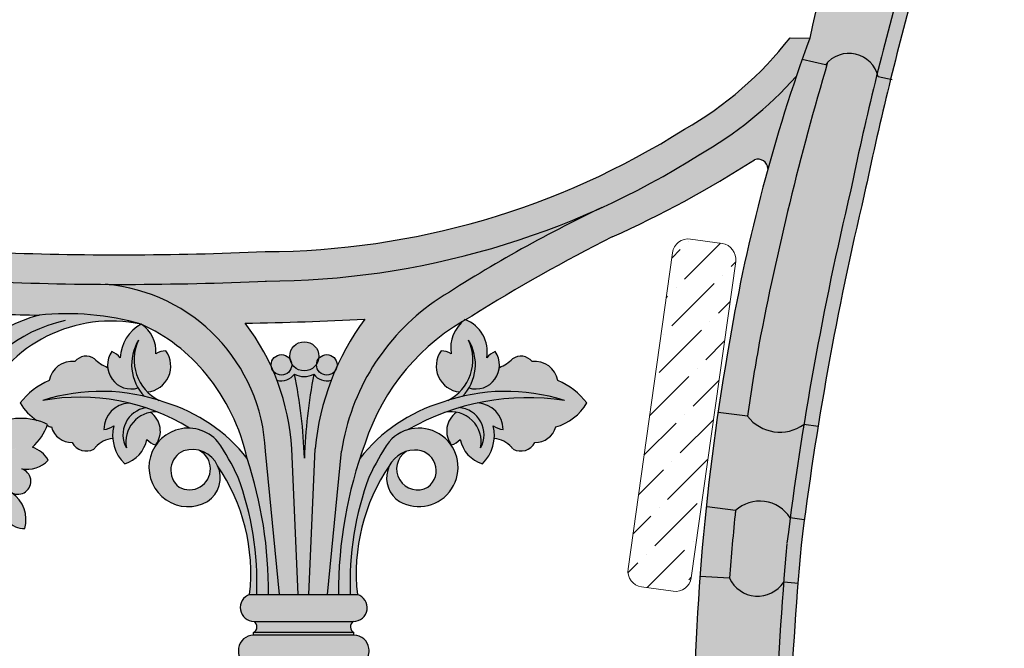
# Model space of a CAD drawing. Units: inches. Extents: x 4 to 123, y -39 to 64.
# Drawn here: x 31 to 47, y 31 to 41 of the extents above; entities that cross this region are included whole.
import ezdxf

# ---------------------------------------------------------------- set-up
doc = ezdxf.new("R2010")
doc.units = ezdxf.units.IN
doc.header["$MEASUREMENT"] = 0
doc.layers.add('Dims-CallOuts', color=7, linetype='Continuous', lineweight=9)
doc.layers.add('Thin Drawing', color=252, linetype='Continuous', lineweight=5)
doc.layers.add('Drawing', color=7, linetype='Continuous')
doc.layers.add('Hatch', color=253, linetype='Continuous')

msp = doc.modelspace()

# ---------------------------------------------------------------- hatches: boundary and pattern name
at = {"layer": 'Hatch'}
h = msp.add_hatch(color=256, dxfattribs=at)
h.paths.add_polyline_path([(43.28445, 30.84108, 0.45030769), (42.45414, 30.88698, 0.00821472), (42.43488, 29.70715, 0.00565414), (43.46687, 30.00595, -0.00324872), (43.507, 30.82877)])
h.paths.add_polyline_path([(42.45414, 30.88698), (41.99177, 30.91255, 0.00915066), (41.97215, 29.58134, 0.00252355), (42.43488, 29.70715, -0.00821472)])
h.paths.add_polyline_path([(43.38295, 32.31282, -0.58363343), (42.53389, 32.376), (42.0718, 32.40488, 0.01027202), (41.99177, 30.91255), (42.45414, 30.88698, -0.45030769), (43.28445, 30.84108, -0.0057967)])
h.paths.add_polyline_path([(43.60523, 32.29628), (43.38295, 32.31282, 0.0057967), (43.28445, 30.84108), (43.507, 30.82877, -0.00580035)])
h.paths.add_polyline_path([(43.65521, 32.89574, -0.00195692), (43.70599, 33.29138), (43.48503, 33.32062, 0.00197643), (43.43353, 32.91929, 0.00239156), (43.38295, 32.31282), (43.60523, 32.29628, -0.00237222)])
h.paths.add_polyline_path([(43.43353, 32.91929, -0.00197643), (43.48503, 33.32062, 0.47075733), (42.62837, 33.434, 0.00739465), (42.53389, 32.376, 0.58363343), (43.38295, 32.31282, -0.00239156)])
h.paths.add_polyline_path([(42.62837, 33.434), (42.16924, 33.49476, 0.00752066), (42.0718, 32.40488), (42.53389, 32.376, -0.00739465)])
h.paths.add_polyline_path([(43.7004, 34.78487, -0.40642305), (42.81398, 34.91547), (42.35394, 34.96909, 0.0102128), (42.16924, 33.49476), (42.62837, 33.434, -0.47075733), (43.48503, 33.32062, -0.00722966)])
h.paths.add_polyline_path([(43.92093, 34.75238), (43.7004, 34.78487, 0.00722966), (43.48503, 33.32062), (43.70599, 33.29138, -0.00724521)])
h.paths.add_polyline_path([(44.44399, 37.50144), (44.21585, 37.50144, 0.01350862), (43.7004, 34.78487), (43.92093, 34.75238, -0.01373138)])
h.paths.add_polyline_path([(44.21585, 37.50144), (43.30071, 37.50144, 0.00832798), (42.99562, 36.03257, 0.00787905), (42.81398, 34.91547, 0.40642305), (43.7004, 34.78487, -0.01350862)])
h.paths.add_polyline_path([(42.99562, 36.03257, -0.00832798), (43.30071, 37.50144), (42.81383, 37.50144, 0.01308614), (42.53898, 36.10896, 0.00793694), (42.35394, 34.96909), (42.81398, 34.91547, -0.00787905)])
h.paths.add_polyline_path([(44.05897, 40.41212), (43.67142, 40.49983, 0.02877218), (42.81383, 37.50144), (43.30071, 37.50144, -0.01670059)])
h.paths.add_polyline_path([(44.42792, 38.43289, -0.00949618), (44.84794, 40.27878, 0.55772475), (44.07163, 40.45473, 0.01694735), (43.30071, 37.50144), (44.21585, 37.50144, -0.00466635)])
h.paths.add_polyline_path([(45.05645, 40.18632), (44.86178, 40.22996, 0.02713825), (44.84794, 40.27878, 0.00949618), (44.42792, 38.43289, 0.00466635), (44.21585, 37.50144), (44.44399, 37.50144, -0.00444337), (44.6455, 38.38442, -0.00871812)])
h.paths.add_polyline_path([(45.22064, 40.83482), (44.98902, 40.83482, 0.00287738), (44.84794, 40.27878, -0.02713825), (44.86178, 40.22996), (45.05645, 40.18632, -0.00315537)])
h.paths.add_polyline_path([(44.98902, 40.83482), (43.79092, 40.83482, 0.00327865), (43.67142, 40.49983), (44.03823, 40.41682, -0.59368959), (44.84794, 40.27878, -0.00287738)])
h.paths.add_polyline_path([(45.20565, 41.64066), (45.21749, 41.68517), (45.21599, 41.6855, -0.54785324), (44.45401, 41.85523, -0.00034113), (44.77106, 42.86651), (44.32026, 42.97835, 0.01241647), (43.79092, 40.83482), (44.98902, 40.83482, -0.00418555)], flags=16)
h.paths.add_polyline_path([(45.42064, 41.58188), (45.43524, 41.63667), (45.21749, 41.68517), (45.20565, 41.64066, 0.00418555), (44.98902, 40.83482), (45.22064, 40.83482, -0.00364786)], flags=17)
h.paths.add_polyline_path([(45.69255, 42.6029), (45.47733, 42.66184), (45.21749, 41.68517), (45.43524, 41.63667)], flags=17)
h.paths.add_polyline_path([(45.47733, 42.66184), (45.47364, 42.66285, 0.598885), (44.7711, 42.86665, 0.00034118), (44.45401, 41.85523, 0.550001), (45.21815, 41.68767)], flags=16)
h.paths.add_polyline_path([(46.78485, 46.03051, 0.10372143), (46.8347, 46.42697, 0.37273541), (45.81837, 47.27744, 0.31240227), (45.70274, 47.19448, 0.01652528), (44.74029, 44.41837), (45.15269, 44.30116, 0.03196813), (45.17251, 44.24907, -0.0168607), (46.07725, 46.86538, -0.48439785), (46.26284, 46.92894, -0.20974194), (46.61322, 46.40006, -0.10077071), (46.57411, 46.10311, 0.04358928), (45.58833, 43.07908), (45.47733, 42.66184), (45.69255, 42.6029), (45.8031, 43.01804, -0.02325475)])
h.paths.add_polyline_path([(45.85681, 44.10104), (45.85631, 44.10118, -0.54258232), (45.15269, 44.30116), (44.74029, 44.41837, 0.02085351), (43.79092, 40.83482), (44.98902, 40.83482, -0.00418555), (45.20565, 41.64066), (45.21749, 41.68517), (45.21599, 41.6855, -0.54785324), (44.45401, 41.85523, -0.00034113), (44.77106, 42.86651), (44.77099, 42.86653, -0.59902219), (45.47364, 42.66285), (45.47733, 42.66184), (45.58833, 43.07908, -0.01445625)])
h.paths.add_polyline_path([(46.57411, 46.10311, 0.10077071), (46.61322, 46.40006, 0.20974194), (46.26284, 46.92894, 0.46717175), (46.07977, 46.87194, 0.01690347), (45.17251, 44.24907, 0.5026137), (45.85705, 44.10183, -0.02910339)], flags=16)
for points in [[(44.77106, 42.86651), (44.33859, 42.9738), (44.184, 42.46817, 0.00944695), (43.79092, 40.83482, 0.00327865), (43.67142, 40.49983), (44.03823, 40.41682, -0.59368959), (44.84794, 40.27878, -0.00706301), (45.20565, 41.64066), (45.21749, 41.68517), (45.21599, 41.6855, -0.54785324), (44.45401, 41.85523, -0.00034113)], [(30.90682, 37.02148, 0.02154824), (35.27481, 37.02779, 0.14072529), (42.0674, 39.00949, 0.08009868), (43.57994, 40.23358, -0.00587393), (43.79092, 40.83482), (43.48367, 40.83983, -0.09782679), (41.82862, 39.40624, -0.14112375), (35.26358, 37.49071, -0.02131996), (30.95062, 37.48237, 0.50959626), (26.39904, 32.32365, -0.02632482), (27.30042, 28.08944, -0.06572183), (27.49269, 20.73981, -0.13349812), (25.52563, 15.5165), (25.3135, 15.45868), (25.17851, 14.93828, 0.82258236), (24.98566, 14.28295), (27.28314, 14.28295), (27.58539, 14.49321, 0.43482234), (27.11214, 15.04159), (27.11214, 15.47792, 0.0764962), (28.7864, 20.8652, -0.08507069), (28.79903, 20.95092, 0.02973069), (28.98502, 23.14652, 0.04852025), (28.75249, 27.05067, -0.87290817), (28.81114, 27.07893, 0.0379635), (31.07714, 25.22515, -0.51970564), (31.0986, 24.94787, 0.14456838), (29.26605, 20.99737), (29.44898, 20.99737, -0.19049511), (31.67835, 25.29555), (27.7456, 28.43722, -0.1848457), (27.70033, 28.51427, 0.00541557), (27.5427, 29.39823), (27.54268, 29.39823), (27.5427, 29.39823, 0.01872953), (26.85088, 32.42451, -0.50959626)], [(33.6945, 35.12878, 0.16533566), (31.77814, 35.15905, -0.18382514), (34.08006, 34.72589, -0.20893464), (34.52359, 34.51246, -0.03819573), (34.83468, 33.96619, -0.10093119), (35.12999, 32.12018), (35.31571, 32.12018, 0.07985845), (34.982, 34.25102, 0.15336253)], [(39.94817, 35.15905, 0.16533566), (38.03181, 35.12878, 0.15336253), (36.7443, 34.25102, 0.07985845), (36.41059, 32.12018), (36.59631, 32.12018, -0.10093119), (36.89162, 33.96619, -0.03819573), (37.20272, 34.51246, -0.14735012), (37.50165, 34.70316, -0.1698854)], [(31.85605, 34.78446, 0.24266877), (30.97269, 34.75744, 0.23258672), (31.11051, 35.08164, 0.10034227), (30.80804, 35.09578), (30.47557, 35.05495, 0.47327781), (31.29322, 34.38462, 0.02773485), (31.41134, 34.41956, -0.04513895), (31.29322, 34.38462, -0.17614876), (30.53902, 34.47295, -0.05400382), (31.03301, 32.8791, -0.01298958), (30.34779, 34.39584, -0.2060413), (29.7574, 33.75326, 0.42487753), (30.08424, 34.91999), (29.95411, 34.76862, 0.18632717), (29.51525, 34.43897, 0.23258672), (29.83932, 34.30085, 0.24266877), (29.18393, 33.70797, 0.1125863), (29.60221, 33.61385, 0.18444081), (29.56683, 33.2997, 0.26776631), (29.96429, 33.49637, -0.01180125), (29.96953, 33.50441, -0.00541144), (29.96429, 33.49637, 1.11504151), (30.32946, 33.32223, 0.31809665), (30.57338, 32.77947, 0.22339415), (30.68321, 33.05058, 0.1701739), (31.21543, 32.51996, 0.1701739), (31.23118, 33.27134, 0.2233942), (31.49827, 33.15207, 0.31839233), (31.29737, 33.71266, 1.08795554), (31.45006, 34.08907, 0.26216862), (31.8631, 34.22478, 0.18444081), (31.61983, 34.42667, 0.1125863)], [(37.20272, 34.51246, 0.03819573), (36.89162, 33.96619, 0.10093119), (36.59631, 32.12018), (36.70699, 32.12018, -0.18021004), (37.21183, 34.14296, -0.28169206), (37.60014, 34.38083, -0.74791299), (37.8119, 33.80365, -0.97490488), (37.47063, 34.3611, 0.6386972), (37.36638, 33.57647, 2.11466573)]]:
    msp.add_hatch(color=256, dxfattribs=at).paths.add_polyline_path(points)
h = msp.add_hatch(color=256, dxfattribs=at)
h.paths.add_polyline_path([(38.37084, 36.40908, -0.01196312), (38.39182, 36.42556, -0.00224865), (38.39631, 36.42388, -0.00834909), (38.49774, 36.48003, -0.02312015), (40.69714, 37.72136, 0.03780675), (42.92455, 38.92724, -0.50368355), (43.13677, 38.79009, -0.01392215), (43.57994, 40.23358, -0.08009868), (42.0674, 39.00949, -0.03405341), (40.53297, 38.18036, 0.03329723), (37.91026, 36.7047, 0.20502866), (36.45972, 34.36642), (36.2412, 32.12018), (36.41059, 32.12018, -0.08926324), (36.82736, 34.49083, -0.1832642)])
h.paths.add_polyline_path([(37.91026, 36.7047, -0.03329723), (40.53297, 38.18036, -0.10616312), (35.27481, 37.02779, -0.01238385), (32.76422, 36.97816, -0.37677969), (35.26658, 34.36642), (35.4851, 32.12018), (35.77948, 32.12018), (35.67912, 34.40411, 0.08764213), (35.38758, 35.62213, -0.10609097), (35.36013, 35.68375, 0.05564329), (34.94966, 36.369, 0.00800264), (36.82299, 36.43247, 0.05403249), (36.38579, 35.69068, -0.12604288), (36.35365, 35.61766, 0.07880111), (36.04718, 34.40411), (35.94682, 32.12018), (36.2412, 32.12018), (36.45972, 34.36642, -0.20502866)])
h = msp.add_hatch(color=256, dxfattribs=at)
h.dxf.hatch_style = 1
h.paths.add_polyline_path([(32.76422, 36.97816, -0.00916194), (30.90682, 37.02148, 0.50959626), (26.85088, 32.42451, -0.01872953), (27.5427, 29.39823, -0.00081047), (28.42845, 29.30432, -0.14032308), (27.84769, 31.7774, -0.1698854), (28.98498, 33.99096, 0.16533566), (27.83572, 32.45715, 0.12873639), (27.69441, 31.11045, -0.03567326), (27.29591, 32.76436, -0.12801371), (27.18981, 32.93997, -0.14228577), (27.32031, 33.03728, -0.27852648), (27.03076, 33.53571, -0.1249073), (27.28031, 33.61606, -0.00154723), (27.28436, 33.62759, -0.10008158), (27.78737, 35.03633, -0.2544181), (30.5484, 36.53848, 0.00615247), (31.72092, 36.49378, -0.09756591), (33.322, 36.35392, -0.11892183), (34.33749, 35.57026, -0.11782857), (34.982, 34.25102, -0.07985845), (35.31571, 32.12018), (35.4851, 32.12018), (35.26658, 34.36642, 0.37677969)])
h = msp.add_hatch(color=256, dxfattribs=at)
h.dxf.hatch_style = 1
h.paths.add_polyline_path([(33.322, 36.35392, 0.09756591), (31.72092, 36.49378, 0.23756826), (30.21167, 35.17491, 0.26638313), (27.78737, 35.03633, 0.10008158), (27.28436, 33.62759, -0.43801228), (29.95411, 34.76862), (30.08424, 34.91999, -0.42487753), (29.7574, 33.75326, 0.2060413), (30.34779, 34.39584, 0.01298958), (31.03301, 32.8791, 0.05400382), (30.53902, 34.47295, 0.17614876), (31.29322, 34.38462, -0.47327781), (30.47557, 35.05495), (30.80804, 35.09578, -0.34987913)])
h = msp.add_hatch(color=256, dxfattribs=at)
h.paths.add_polyline_path([(38.59124, 35.11996, 0.01969748), (38.30365, 35.04674, -0.54651897), (38.63639, 34.41787, 0.42023396), (38.25808, 34.97374, 0.42567425), (38.17766, 34.4639, 0.14228577), (38.31652, 34.54885, 0.2741415), (38.66387, 34.16702, 0.26714826), (38.835, 34.76242, 0.13138832), (38.98808, 34.70567, 0.4008401)])
h.paths.add_polyline_path([(38.86379, 35.92481, 0.13138832), (38.73214, 35.82826, 0.36304667), (38.39631, 36.42388, 0.0021216), (38.37084, 36.40908, 0.26567811), (38.17498, 35.89147, 0.14228577), (38.01814, 35.93509, 0.57526606), (38.30587, 35.29245, 0.31709709), (38.44667, 36.10515, -0.28066762), (38.45356, 35.35472, 0.71293184)])
h.paths.add_polyline_path([(39.84589, 35.47049, 0.39822859), (39.44263, 35.76789, 0.3967451), (39.13729, 35.81297, -0.10805729), (38.93043, 35.6781, -0.47540427), (38.45356, 35.35472, -0.05733045), (38.35347, 35.22377, -0.1365141), (39.94817, 35.15905, 0.0908121), (38.59124, 35.11996, -0.4008401), (38.98808, 34.70567, -0.13138832), (38.835, 34.76242, -0.08018886), (38.85125, 34.56514, -0.1702524), (39.12207, 34.42993, -0.00032394), (39.1452, 34.39762, 0.41367619), (39.48655, 34.50052, 0.33899627), (39.81212, 34.74397, 0.19180343), (40.30097, 35.12004, 0.12965824)])
h = msp.add_hatch(color=256, dxfattribs=at)
h.paths.add_polyline_path([(33.70816, 35.93509, 0.14228577), (33.55133, 35.89147, 0.2741415), (33.322, 36.35392, 0.26714826), (32.99416, 35.82826, 0.13138832), (32.86251, 35.92481, 0.71293184), (33.27274, 35.35472, -0.28066762), (33.27964, 36.10515, 0.31709709), (33.42043, 35.29245, 0.57526606)])
h.paths.add_polyline_path([(32.79588, 35.6781, -0.10805729), (32.58901, 35.81297, 0.3967451), (32.28367, 35.76789, 0.39822859), (31.88041, 35.47049, 0.12965824), (31.42533, 35.12004, 0.1156056), (31.68907, 34.846, -0.04624468), (31.85605, 34.78446, -0.00526371), (31.84871, 34.76553, 0.02068506), (31.91418, 34.74397, 0.33899627), (32.23976, 34.50052, 0.41367619), (32.5811, 34.39762, -0.00032394), (32.60423, 34.42993, -0.1702524), (32.87505, 34.56514, -0.08018886), (32.89131, 34.76242, -0.13138832), (32.73823, 34.70567, -0.39691251), (33.12945, 35.11968, 0.10373199), (31.77814, 35.15905, -0.1365141), (33.37283, 35.22377, -0.05733045), (33.27274, 35.35472, -0.47540427)])
h.paths.add_polyline_path([(33.39593, 35.04364, 0.02104711), (33.12945, 35.11968, 0.39691251), (32.73823, 34.70567, 0.13138832), (32.89131, 34.76242, 0.26714826), (33.06243, 34.16702, 0.2741415), (33.40978, 34.54885, 0.14228577), (33.54864, 34.4639, 0.42567425), (33.46822, 34.97374, 0.42023396), (33.08991, 34.41787, -0.52603215)])
h = msp.add_hatch(color=256, dxfattribs=at)
h.paths.add_polyline_path([(33.27964, 36.10515, 0.34352567), (33.37283, 35.22377, -0.02023386), (33.6049, 35.15923, -0.4074276)])
h.paths.add_polyline_path([(33.56913, 34.98081, 0.01398894), (33.39593, 35.04364, 0.52603215), (33.08991, 34.41787, -0.48510354)])
h = msp.add_hatch(color=256, dxfattribs=at)
h.paths.add_polyline_path([(38.44667, 36.10515, -0.4074276), (38.12141, 35.15923, -0.02023386), (38.35347, 35.22377, 0.34352567)])
h.paths.add_polyline_path([(38.30365, 35.04674, 0.01617328), (38.07241, 34.96984, -0.54257375), (38.63639, 34.41787, 0.54651897)])
h = msp.add_hatch(color=256, dxfattribs=at)
h.paths.add_polyline_path([(36.04718, 34.40411, -0.06922518), (36.29641, 35.47663, -0.31715919), (36.02409, 35.57106, 0.03805678), (35.87774, 34.25792, 0.04132343), (35.72205, 35.57321, -0.32159053), (35.44689, 35.47702, -0.07668138), (35.67912, 34.40411), (35.77948, 32.12018), (35.94682, 32.12018)])
h.paths.add_polyline_path([(36.02409, 35.57106, -0.25350029), (35.72205, 35.57321, -0.04132343), (35.87774, 34.25792, -0.03805678)])
h.paths.add_polyline_path([(36.06644, 35.7169, -0.01729604), (36.06682, 35.72801, -0.56560013), (35.67663, 35.73912, -0.03468144), (35.67818, 35.7169, -0.72569785), (35.38758, 35.62213, -0.01088758), (35.44689, 35.47702, 0.32159053), (35.72205, 35.57321, 0.25350029), (36.02409, 35.57106, 0.31715919), (36.29641, 35.47663, -0.00952398), (36.35365, 35.61766, -0.71247689)])
h.paths.add_polyline_path([(36.38794, 35.7169, 0.71531207), (36.09999, 35.81519, -0.1034913), (36.06682, 35.72801, 0.01729604), (36.06644, 35.7169, 0.71247689), (36.35365, 35.61766, -0.00499187), (36.38579, 35.69068, 0.04098866)])
h.paths.add_polyline_path([(36.09999, 35.81519, 0.03934004), (36.1028, 35.85086, 1), (35.64734, 35.85086, 0.05102532), (35.65205, 35.80474, -0.110303), (35.67663, 35.73912, 0.56560013), (36.06682, 35.72801, -0.14824699)])
h.paths.add_polyline_path([(35.67818, 35.7169, 0.03468144), (35.67663, 35.73912, -0.0773857), (35.65205, 35.80474, 0.74589966), (35.35667, 35.7169, 0.05198384), (35.36013, 35.68375, -0.00468473), (35.38758, 35.62213, 0.72569785)])
h = msp.add_hatch(color=256, dxfattribs=at)
h.dxf.hatch_style = 1
h.paths.add_polyline_path([(34.35993, 33.57647, 0.64528863), (34.2357, 34.37571, -1.00752014), (33.9144, 33.80365, -0.57117155), (33.98543, 34.37186, -0.37410995), (34.51867, 34.13707, -0.17922041), (35.01931, 32.12018), (35.12999, 32.12018, 0.10093119), (34.83468, 33.96619, 0.03819573), (34.52359, 34.51246, 0.30595062), (33.86005, 34.6937, 1.09819882)])
h = msp.add_hatch(color=256, dxfattribs=at)
h.paths.add_polyline_path([(36.70699, 32.12018), (35.01931, 32.12018, 0.84658192), (35.08809, 31.69809), (36.64444, 31.69809, 0.86273255)])
h.paths.add_polyline_path([(36.64444, 31.69809), (35.08993, 31.69809, -0.00213004), (35.08809, 31.69809, -0.58553197), (35.07981, 31.52515), (36.65272, 31.52515, -0.58553197)])
h.paths.add_polyline_path([(36.65272, 31.52515), (35.07981, 31.52515), (35.07981, 31.4828), (36.65272, 31.4828, -0.00023019), (36.65294, 31.4828)])
h = msp.add_hatch(color=256, dxfattribs=at)
h.paths.add_polyline_path([(36.1568, 30.17643), (35.57573, 30.17643, 1.62273488)])
h.paths.add_polyline_path([(36.63271, 30.95299), (35.09982, 30.95299, 0.16873396), (35.57573, 30.17643), (36.1568, 30.17643, 0.16833157)])
h.paths.add_polyline_path([(36.63271, 30.99533), (35.09982, 30.99533), (35.09982, 30.95299), (36.63271, 30.95299)])
h.paths.add_polyline_path([(36.88715, 31.27832, 0.37483888), (36.65315, 31.4828), (35.07938, 31.4828, 0.37483888), (34.84538, 31.27832, 0.47409894), (35.09982, 30.99533), (36.63271, 30.99533, 0.47409894)])
at = {"layer": 'Thin Drawing'}
h = msp.add_hatch(dxfattribs=at)
h.set_pattern_fill('ANSI36', color=256, scale=3, style=0)
h.paths.add_polyline_path([(42.6313, 37.33464, 0.41421356), (42.41852, 37.617), (41.92339, 37.68659, 0.41421356), (41.64103, 37.47382), (40.94516, 32.52248, 0.41421356), (41.15794, 32.24012), (41.65307, 32.17053, 0.41421356), (41.93543, 32.3833)])

# ---------------------------------------------------------------- linework, layer by layer
at = {"layer": 'Dims-CallOuts'}
msp.add_line((42.62837, 33.434), (42.53389, 32.376), dxfattribs=at)
msp.add_lwpolyline([(41.93543, 32.3833), (42.6313, 37.33464, 0.41421356), (42.41852, 37.617), (41.92339, 37.68659, 0.41421356), (41.64103, 37.47382), (40.94516, 32.52248, 0.41421356), (41.15794, 32.24012), (41.65307, 32.17053, 0.41421356)], format="xyb", close=True, dxfattribs=at)
at = {"layer": 'Drawing'}
for p, q in [((43.48367, 40.83983), (43.79092, 40.83482)), ((44.03823, 40.41682), (43.67142, 40.49983)), ((45.08285, 40.18041), (44.86178, 40.22996)), ((42.81398, 34.91547), (42.35435, 34.96904)), ((43.92093, 34.75238), (43.7004, 34.78487)), ((35.77948, 32.12018), (35.67912, 34.40411)), ((35.94682, 32.12018), (36.04718, 34.40411)), ((35.4851, 32.12018), (35.26658, 34.36642)), ((36.2412, 32.12018), (36.45972, 34.36642)), ((42.62837, 33.434), (42.1823, 33.49303)), ((43.70599, 33.29138), (43.48503, 33.32062)), ((42.53389, 32.376), (42.07187, 32.40487)), ((43.61346, 32.29567), (43.38295, 32.31282)), ((35.01931, 32.12018), (36.70699, 32.12018)), ((35.08809, 31.69809), (36.64444, 31.69809)), ((36.65272, 31.52515), (35.07981, 31.52515)), ((35.07981, 31.4828), (35.07981, 31.52515)), ((36.65272, 31.4828), (35.07981, 31.4828)), ((36.65294, 31.4828), (36.65272, 31.52515))]:
    msp.add_line(p, q, dxfattribs=at)
for centre, radius in [((35.87507, 35.85086), 0.22773), ((35.51742, 35.7169), 0.16075), ((36.22719, 35.7169), 0.16075)]:
    msp.add_circle(centre, radius, dxfattribs=at)
for centre, radius, start, end in [((87.20795, 31.25011), 44.4624, 158.985549, 167.5511), ((93.22915, 28.29917), 49.84228, 164.474077, 168.271846), ((96.51833, 27.5018), 53.00209, 164.594342, 168.151515), ((39.02762, 44.31211), 5.64917, 299.724111, 322.073246), ((69.27396, 31.5553), 27.12001, 159.991164, 170.333804), ((44.40545, 40.12701), 0.4678, 12.713148, 141.719905), ((87.23931, 27.60913), 45.03841, 163.428342, 169.222352), ((39.02762, 44.31211), 6.11213, 299.724111, 318.142073), ((35.22031, 49.84679), 12.35616, 270.200629, 302.331624), ((35.22031, 49.84679), 12.81912, 270.200629, 302.331624), ((33.84821, 53.03215), 16.77284, 294.100248, 302.760791), ((42.97986, 38.78006), 0.15724, 3.65989, 110.594464), ((94.22358, 26.60565), 51.18097, 166.63544, 172.909524), ((94.22358, 26.60565), 50.95807, 166.63544, 172.909524), ((50.28884, 17.77271), 22.61967, 115.550129, 123.178474), ((53.01285, 13.33108), 27.32329, 116.791186, 122.08899), ((33.00936, 88.03768), 50.59722, 267.668058, 272.553493), ((33.01773, 87.67789), 50.70037, 267.613804, 272.562162), ((32.52848, 34.24763), 2.74068, 2.484036, 85.065595), ((39.9163, 33.84121), 3.49625, 125.01347, 171.360279), ((32.27585, 34.33576), 2.22823, 104.421106, 157.876789), ((32.64779, 34.0809), 2.3857, 102.570508, 155.569918), ((32.95077, 84.15843), 47.68051, 267.111953, 268.521978), ((32.85396, 34.14844), 2.2546, 78.01854, 155.154046), ((33.90359, 94.919), 58.55934, 271.0235612, 272.8575909), ((40.02654, 34.04465), 3.99556, 143.300334, 174.838324), ((40.12799, 33.41513), 3.4715, 118.009073, 161.948836), ((38.7256, 35.97898), 0.55753, 126.774739, 189.03045), ((38.20813, 35.9253), 0.53292, 349.50903, 69.83742), ((33.61489, 35.80619), 0.62112, 118.135028, 177.963729), ((33.04663, 35.92928), 0.50611, 355.715382, 57.037426), ((32.20561, 33.85749), 2.73468, 38.778697, 65.906169), ((32.08564, 34.1879), 3.59997, 3.443198, 37.291121), ((33.89196, 35.72428), 0.72111, 148.118291, 223.95394), ((33.92634, 35.79864), 0.71566, 154.641127, 243.31048), ((37.79996, 35.79864), 0.71566, 296.68952, 25.358873), ((37.83434, 35.72428), 0.72111, 316.04606, 31.881709), ((78.34811, 29.71104), 36.37619, 169.870004, 180.201015), ((33.37744, 35.69743), 0.40725, 276.05967, 35.701098), ((33.70483, 35.6433), 0.29181, 89.345914, 121.737983), ((38.34886, 35.69743), 0.40725, 144.298902, 263.94033), ((38.02148, 35.6433), 0.29181, 58.262017, 90.654086), ((78.34811, 29.71104), 35.91323, 169.870004, 171.667545), ((32.46027, 35.62831), 0.2251, 55.116235, 141.678076), ((33.00082, 36.21855), 0.578, 224.562957, 249.232145), ((33.16593, 35.71051), 0.37147, 144.765639, 286.71076), ((32.7478, 35.63037), 0.31601, 38.773347, 68.713831), ((38.56037, 35.71051), 0.37147, 253.28924, 35.234361), ((38.97851, 35.63037), 0.31601, 111.286169, 141.226653), ((38.72548, 36.21855), 0.578, 290.767855, 315.437043), ((39.26603, 35.62831), 0.2251, 38.321924, 124.883765), ((32.23914, 35.40619), 0.36444, 82.981371, 169.836815), ((39.48717, 35.40619), 0.36444, 10.163185, 97.018629), ((32.31723, 34.43255), 1.12611, 112.823625, 142.374246), ((31.89954, 33.56216), 3.1585, 12.597253, 39.477631), ((35.51742, 35.7169), 0.25004, 253.614994, 324.924191), ((35.87507, 35.85086), 0.31702, 241.140605, 298.039975), ((27.85617, 33.9753), 8.02655, 2.017825, 11.483073), ((44.56458, 33.95446), 8.69213, 169.281524, 177.999287), ((36.22719, 35.7169), 0.25004, 215.682831, 286.070442), ((39.40907, 34.43255), 1.12611, 37.625754, 67.176375), ((32.69179, 32.32544), 2.97726, 70.318661, 107.871086), ((32.35991, 31.91768), 3.29317, 58.510798, 100.175268), ((39.37643, 31.43477), 3.76791, 81.272275, 119.838928), ((39.03451, 32.32544), 2.97726, 72.128914, 109.681339), ((32.1419, 35.54575), 0.83348, 210.713917, 237.091674), ((33.15352, 34.70508), 0.41529, 93.323305, 179.918295), ((33.45803, 34.62556), 0.42267, 98.447998, 209.43125), ((32.94104, 32.64047), 2.59988, 38.277372, 73.153738), ((38.78526, 32.64047), 2.59988, 106.846262, 141.722628), ((38.26827, 34.62556), 0.42267, 330.56875, 86.363326), ((38.57278, 34.70508), 0.41529, 0.081705, 87.453274), ((39.5844, 35.54575), 0.83348, 285.855432, 329.286083), ((31.44056, 33.9145), 0.96408, 64.471272, 119.032179), ((33.55136, 34.51049), 0.47065, 87.836711, 191.349462), ((33.26326, 34.68015), 0.35806, 322.846952, 54.649164), ((38.17494, 34.51049), 0.47065, 348.650538, 102.58292), ((38.46305, 34.68015), 0.35806, 125.350836, 217.153048), ((43.32425, 35.30536), 0.64218, 217.383194, 305.855027), ((30.95352, 35.12345), 0.96408, 313.719177, 339.413854), ((32.1419, 35.54575), 0.83348, 249.404578, 254.144568), ((32.23588, 34.83476), 0.33426, 195.758821, 270.66469), ((32.70865, 35.02029), 0.31601, 275.370579, 305.311063), ((33.49429, 34.61343), 0.62112, 166.120681, 225.949382), ((34.05758, 34.11164), 0.61467, 40.699674, 108.745769), ((37.66872, 34.11164), 0.61467, 240.535942, 139.300326), ((38.23201, 34.61343), 0.62112, 314.050618, 13.879319), ((39.01765, 35.02029), 0.31601, 234.688937, 264.629421), ((39.49042, 34.83476), 0.33426, 269.33531, 344.241179), ((32.93242, 34.11139), 0.45736, 97.206297, 135.854696), ((32.91406, 34.65089), 0.50611, 287.046984, 348.369028), ((33.62545, 34.74542), 0.29181, 222.346427, 254.738496), ((34.05758, 34.11164), 0.61467, 108.745769, 299.464058), ((38.10085, 34.74542), 0.29181, 285.261504, 317.653573), ((38.81224, 34.65089), 0.50611, 191.630972, 252.953016), ((38.79388, 34.11139), 0.45736, 44.145304, 82.793703), ((31.47712, 34.0072), 0.44308, 29.410917, 71.211862), ((32.46198, 34.62005), 0.25233, 208.276396, 298.171255), ((57.5332, 16.5631), 30.67046, 144.36485, 144.444704), ((34.11711, 33.948), 0.44384, 303.167131, 107.257718), ((31.10891, 32.20609), 4.1206, 25.286615, 34.036178), ((43.20558, 32.14756), 6.79504, 159.82731, 180.23086), ((40.61739, 32.20609), 4.1206, 145.963822, 154.713385), ((14.19311, 16.5631), 30.67046, 35.555296, 35.63515), ((39.26433, 34.62005), 0.25233, 241.828745, 331.723604), ((34.11748, 34.06681), 0.33241, 113.407324, 232.342439), ((34.0772, 34.08848), 0.32806, 240.249579, 61.108091), ((28.52072, 32.14756), 6.79504, 359.76914, 18.03259), ((37.60034, 33.94462), 0.43621, 90.026348, 237.564134), ((37.64835, 34.08671), 0.32691, 122.931174, 300.0191), ((37.62101, 34.06105), 0.32046, 306.561063, 93.734231), ((31.3896, 33.89442), 0.20382, 243.095808, 72.744487), ((31.53606, 34.52372), 0.44308, 258.808322, 317.570481), ((32.04593, 32.45269), 2.99191, 353.619151, 34.26196), ((39.67443, 32.45396), 2.98615, 145.555273, 186.417793), ((30.45646, 32.31918), 4.67776, 357.561842, 20.615495), ((41.26984, 32.31918), 4.67776, 159.384505, 182.438158), ((31.00227, 33.29061), 0.51498, 344.39416, 55.038467), ((43.00983, 33.02319), 0.5606, 32.042922, 132.879142), ((78.34811, 29.71104), 35.91323, 174.049724, 175.744423), ((31.49153, 33.49569), 0.34368, 220.752134, 271.123259), ((106.80493, 27.32901), 63.6175, 174.9623215, 177.5798698), ((106.80493, 27.32901), 63.39461, 174.9623215, 177.5798698), ((42.97627, 32.58422), 0.48893, 205.205894, 326.282951), ((35.08901, 31.91489), 0.2168, 108.753322, 269.755915), ((36.64444, 31.91377), 0.21568, 270, 73.141638), ((35.03542, 31.61394), 0.09927, 296.559896, 57.961245), ((36.69711, 31.61394), 0.09927, 122.038755, 243.440104), ((35.07959, 31.24642), 0.23638, 89.947244, 172.244563), ((36.65294, 31.24642), 0.23638, 7.755437, 90.052756), ((35.08828, 31.24084), 0.24578, 171.227701, 272.690024), ((36.64425, 31.24084), 0.24578, 267.309976, 8.772299)]:
    msp.add_arc(centre, radius, start, end, dxfattribs=at)
at = {"layer": 'Hatch'}
msp.add_arc((32.1665, 32.36034), 4.15739, 73.862704, 96.152615, dxfattribs=at)

doc.saveas('drawing.dxf')
